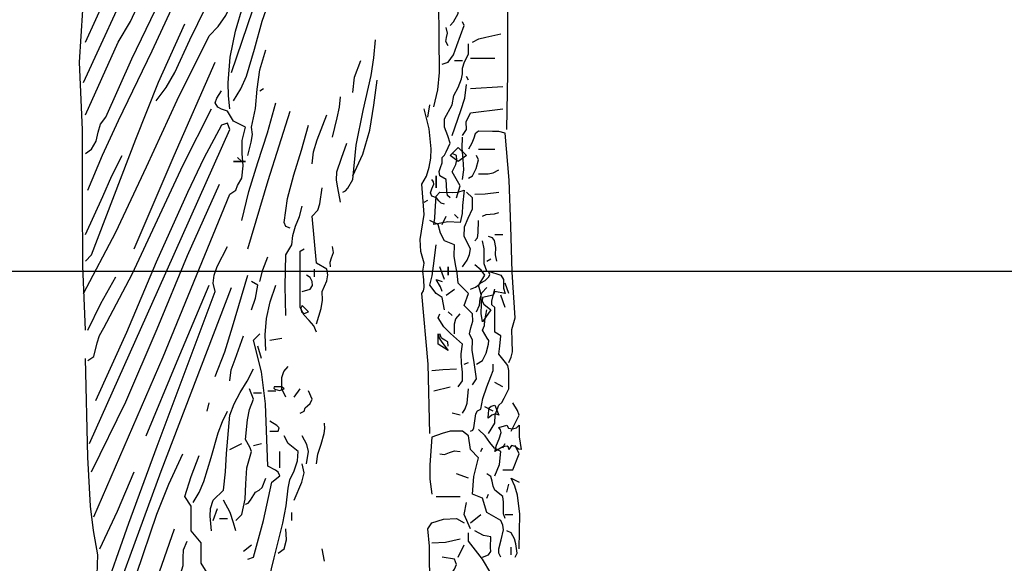
# Model space of a CAD drawing. Units: inches. Extents: x 194068 to 216849, y -159094 to -136882.
# Drawn here: x 202759 to 202808, y -158182 to -158156 of the extents above; entities that cross this region are included whole.
import ezdxf

# ---------------------------------------------------------------- set-up
doc = ezdxf.new("R2010")
doc.units = ezdxf.units.IN
doc.header["$LTSCALE"] = 0.5
doc.header["$MEASUREMENT"] = 0
doc.layers.add('Elevation', color=76, linetype='Continuous', lineweight=25)
doc.layers.add('MEN', color=31, linetype='Continuous')

# ---------------------------------------------------------------- blocks, each defined once
blk = doc.blocks.new('A$C5FBD2D27')
at = {"layer": 'MEN', "linetype": 'Continuous'}
for points in [[(0.1908, 0.26034), (0.19102, 0.27618), (0.19102, 0.2921), (0.1908, 0.3243), (0.19276, 0.32611), (0.1942, 0.32878), (0.19362, 0.34514), (0.19391, 0.36149), (0.19485, 0.37791), (0.19637, 0.39441), (0.20035, 0.42748), (0.20448, 0.46047), (0.2044, 0.4625), (0.20563, 0.46496), (0.2052, 0.46626), (0.20397, 0.46836), (0.20505, 0.47183), (0.20165, 0.47183), (0.201, 0.47067), (0.20014, 0.47038), (0.19956, 0.46973), (0.19891, 0.46901), (0.1976, 0.46836)], [(0.17025, 0.2667), (0.17141, 0.27148), (0.17184, 0.27632), (0.17177, 0.28617), (0.17163, 0.29608), (0.17213, 0.30107), (0.17322, 0.30599), (0.17199, 0.30809), (0.17025, 0.31048), (0.16996, 0.32799), (0.16996, 0.34535), (0.17076, 0.36294), (0.17257, 0.38066), (0.17242, 0.38414), (0.17148, 0.38812), (0.17235, 0.39), (0.17373, 0.39152), (0.17459, 0.39079), (0.17474, 0.38963), (0.17488, 0.38689), (0.17322, 0.3858)], [(0.07236, 0.26439), (0.08155, 0.28486), (0.08502, 0.29065), (0.08799, 0.29724), (0.09088, 0.30389), (0.09399, 0.30997), (0.09927, 0.32227), (0.10267, 0.32813), (0.10477, 0.33074), (0.10716, 0.33284), (0.11071, 0.3434), (0.11259, 0.3489), (0.11512, 0.3544)], [(0.07236, 0.20397), (0.07163, 0.22206), (0.07156, 0.24094), (0.07149, 0.26019), (0.07069, 0.27922), (0.07163, 0.29384), (0.07344, 0.30867), (0.07605, 0.32357), (0.07923, 0.33848), (0.07807, 0.33906), (0.0775, 0.34014), (0.0775, 0.34246), (0.07814, 0.34376), (0.07923, 0.34477), (0.08155, 0.34246), (0.08032, 0.33906)], [(0.07301, 0.24326), (0.07713, 0.2531), (0.08162, 0.26287), (0.0911, 0.2824), (0.10014, 0.30208), (0.10398, 0.312), (0.10716, 0.32198), (0.11005, 0.33001), (0.11157, 0.33428), (0.11338, 0.33848)], [(0.07178, 0.2735), (0.0861, 0.30469), (0.09399, 0.32075), (0.1026, 0.33674)], [(0.07236, 0.28486), (0.07814, 0.29767), (0.08437, 0.31171), (0.08719, 0.31634), (0.08987, 0.32177), (0.09262, 0.32734), (0.09573, 0.33218)], [(0.11288, 0.26612), (0.11251, 0.26981), (0.11244, 0.27343), (0.11302, 0.28067), (0.11454, 0.28797), (0.11664, 0.29528), (0.12177, 0.30997), (0.12438, 0.31742), (0.12648, 0.3248)], [(0.09225, 0.26837), (0.09508, 0.27213), (0.09747, 0.27632), (0.10173, 0.28551), (0.10615, 0.2947), (0.10868, 0.2989), (0.11165, 0.30259), (0.11454, 0.31033), (0.11736, 0.31858)], [(0.11338, 0.27632), (0.12698, 0.31627)], [(0.07178, 0.21425), (0.0809, 0.23146), (0.08951, 0.24984), (0.09811, 0.26851), (0.10716, 0.2866), (0.10969, 0.28928), (0.11179, 0.29232), (0.11497, 0.29934), (0.12011, 0.31453)], [(0.07236, 0.25353), (0.07409, 0.25476), (0.07532, 0.25708), (0.0759, 0.25954), (0.07655, 0.26185), (0.07807, 0.26381), (0.08538, 0.28016), (0.09348, 0.29688)], [(0.11396, 0.26837), (0.11606, 0.27177), (0.11758, 0.27531), (0.11989, 0.28284), (0.12199, 0.29072), (0.12474, 0.29854)], [(0.17488, 0.28949), (0.17582, 0.29058), (0.17713, 0.29289), (0.17713, 0.29514)], [(0.17257, 0.27864), (0.1743, 0.27922), (0.17575, 0.28132), (0.17676, 0.28392), (0.17879, 0.28949), (0.17836, 0.29058)], [(0.07236, 0.22336), (0.07409, 0.2251), (0.08654, 0.25759), (0.09291, 0.27365), (0.10029, 0.29)], [(0.1743, 0.28378), (0.17365, 0.28501), (0.1738, 0.28617), (0.17409, 0.2874), (0.17373, 0.28892)], [(0.14464, 0.24275), (0.14543, 0.24304), (0.14608, 0.24384), (0.14746, 0.24623), (0.1484, 0.25592), (0.15043, 0.26562), (0.1526, 0.27546), (0.15339, 0.28045), (0.15383, 0.28551)], [(0.18111, 0.28486), (0.18291, 0.2858), (0.18487, 0.28624), (0.18906, 0.28718)], [(0.11794, 0.25303), (0.11888, 0.25679), (0.11931, 0.25889), (0.11902, 0.26099), (0.12018, 0.2662), (0.12062, 0.27162), (0.12134, 0.27712), (0.12308, 0.28269)], [(0.17488, 0.24109), (0.17409, 0.24181), (0.17387, 0.24297), (0.17373, 0.24623), (0.17199, 0.24731), (0.17177, 0.24847), (0.17213, 0.24963), (0.17264, 0.25093), (0.17257, 0.25245), (0.17329, 0.2531), (0.17373, 0.25404), (0.17488, 0.25643), (0.17423, 0.25852), (0.17322, 0.26099), (0.17322, 0.2633), (0.17539, 0.26728), (0.17589, 0.26989), (0.17705, 0.27213), (0.17806, 0.27452), (0.17836, 0.27596), (0.17836, 0.27755), (0.17886, 0.27929), (0.18002, 0.28146), (0.18002, 0.28436)], [(0.14746, 0.27068), (0.14797, 0.27502), (0.14977, 0.27973)], [(0.17604, 0.27973), (0.17836, 0.27973)], [(0.18053, 0.28038), (0.1874, 0.28038)], [(0.08603, 0.22683), (0.09725, 0.25303), (0.10882, 0.27922)], [(0.14746, 0.24731), (0.15035, 0.25339), (0.15223, 0.26012), (0.15339, 0.26714), (0.15433, 0.27415)], [(0.18002, 0.27415), (0.17944, 0.27524)], [(0.07467, 0.15151), (0.09421, 0.19645), (0.11288, 0.24217), (0.11461, 0.24326), (0.11505, 0.24456), (0.11628, 0.24666), (0.11664, 0.25013), (0.11642, 0.25361), (0.11642, 0.25722), (0.11736, 0.26099), (0.11396, 0.26265), (0.1123, 0.26547), (0.11056, 0.26598), (0.10955, 0.26656), (0.10882, 0.26779), (0.10926, 0.26909), (0.11056, 0.27119)], [(0.12134, 0.27119), (0.12242, 0.27184)], [(0.17539, 0.25867), (0.17785, 0.26562), (0.17901, 0.26916), (0.17944, 0.27292)], [(0.18053, 0.27184), (0.18964, 0.27242)], [(0.14182, 0.25816), (0.14312, 0.26359), (0.14377, 0.26656), (0.14406, 0.26952)], [(0.07301, 0.19543), (0.07467, 0.19652), (0.07568, 0.20035), (0.07627, 0.20245), (0.0775, 0.20462), (0.08545, 0.21967), (0.09262, 0.23494), (0.09978, 0.25042), (0.10774, 0.26612)], [(0.11628, 0.23472), (0.1183, 0.2429), (0.12083, 0.25107), (0.12351, 0.25939), (0.1259, 0.26779)], [(0.16917, 0.17496), (0.16866, 0.19435), (0.16685, 0.21425), (0.16736, 0.21497), (0.1675, 0.21591), (0.16743, 0.21808), (0.16714, 0.22054), (0.1675, 0.22278), (0.16663, 0.22604), (0.16642, 0.22944), (0.1675, 0.23646), (0.16685, 0.245), (0.16815, 0.24724), (0.16895, 0.2497), (0.16946, 0.25223), (0.16953, 0.25491), (0.16895, 0.26048), (0.1675, 0.26612)], [(0.16859, 0.26381), (0.16917, 0.26728)], [(0.17836, 0.25867), (0.17944, 0.26034), (0.17937, 0.26251), (0.18053, 0.26497), (0.18964, 0.26612)], [(0.11794, 0.22683), (0.12373, 0.24594), (0.12988, 0.26547)], [(0.1361, 0.25071), (0.13646, 0.25404), (0.13747, 0.25737), (0.14015, 0.26439)], [(0.07351, 0.17213), (0.09298, 0.21562), (0.11288, 0.26034), (0.1123, 0.26207), (0.11056, 0.26157), (0.10564, 0.25223), (0.10101, 0.24261), (0.09225, 0.223), (0.08386, 0.20332), (0.07518, 0.18407)], [(0.12988, 0.23255), (0.12865, 0.23306), (0.12821, 0.23422), (0.12915, 0.24094), (0.13089, 0.2476), (0.13306, 0.25448), (0.13502, 0.26157)], [(0.17836, 0.24623), (0.17872, 0.24897), (0.1785, 0.25194), (0.17821, 0.25505), (0.17836, 0.25816)], [(0.19138, 0.19485), (0.19203, 0.19637), (0.19232, 0.19789), (0.19225, 0.20093), (0.19217, 0.20411), (0.19312, 0.20737), (0.19225, 0.22025), (0.19189, 0.23313), (0.19145, 0.24608), (0.19029, 0.25925), (0.18856, 0.25975), (0.18675, 0.25975), (0.18284, 0.25983), (0.1819, 0.25911), (0.18147, 0.25788), (0.18096, 0.25643), (0.18002, 0.25476)], [(0.14406, 0.23986), (0.14326, 0.24391), (0.1429, 0.24608), (0.14297, 0.2484), (0.14435, 0.25223), (0.1458, 0.25643)], [(0.17713, 0.25129), (0.17488, 0.25303), (0.17713, 0.25527), (0.17944, 0.25303), (0.17713, 0.25129)], [(0.18284, 0.25476), (0.1874, 0.25476)], [(0.07236, 0.23081), (0.07728, 0.24145), (0.07981, 0.24731), (0.08263, 0.25303)], [(0.11628, 0.25129), (0.11512, 0.25245)], [(0.17662, 0.24109), (0.1777, 0.24449), (0.17539, 0.2484), (0.17647, 0.25049), (0.17676, 0.25172), (0.17662, 0.25303), (0.17539, 0.25353)], [(0.18002, 0.24666), (0.18111, 0.24731), (0.18219, 0.24934), (0.18284, 0.2518), (0.18226, 0.25303)], [(0.11736, 0.25129), (0.11396, 0.25129), (0.11736, 0.25129)], [(0.11678, 0.25129), (0.11461, 0.25129), (0.11678, 0.25129)], [(0.1709, 0.24391), (0.1709, 0.24731), (0.1709, 0.24391)], [(0.18284, 0.24789), (0.18552, 0.24782), (0.18697, 0.24811), (0.18856, 0.24897)], [(0.07409, 0.1641), (0.08372, 0.18385), (0.09247, 0.20433), (0.10101, 0.22495), (0.10998, 0.245)], [(0.13726, 0.20571), (0.13856, 0.21005), (0.13899, 0.21236), (0.13892, 0.21482), (0.14015, 0.21779), (0.14051, 0.21945), (0.14015, 0.22105), (0.13726, 0.22278), (0.1361, 0.23595), (0.13762, 0.23762), (0.1382, 0.23942), (0.13892, 0.24391)], [(0.17322, 0.23935), (0.17228, 0.23964), (0.1717, 0.24029), (0.17105, 0.24109), (0.16974, 0.2416), (0.16931, 0.24254), (0.16974, 0.24369), (0.17025, 0.24492), (0.17018, 0.24557), (0.16974, 0.24623)], [(0.17025, 0.23363), (0.17054, 0.23545), (0.17061, 0.2374), (0.1709, 0.2416), (0.17199, 0.24275), (0.17546, 0.24261), (0.17698, 0.24275), (0.17879, 0.24326), (0.17828, 0.23899), (0.17821, 0.23668), (0.1777, 0.23422), (0.17423, 0.23436), (0.17025, 0.23363)], [(0.17836, 0.2217), (0.17959, 0.22365), (0.18024, 0.22517), (0.18053, 0.22683), (0.17879, 0.23023), (0.17886, 0.23299), (0.17995, 0.23545), (0.18111, 0.23798), (0.18111, 0.24109), (0.17944, 0.24275)], [(0.18176, 0.24217), (0.18472, 0.24225), (0.18856, 0.24275)], [(0.12865, 0.20802), (0.1285, 0.21634), (0.12865, 0.2251), (0.13038, 0.22792), (0.1306, 0.23052), (0.1314, 0.23313), (0.13248, 0.23588), (0.13328, 0.23877)], [(0.1675, 0.23986), (0.16859, 0.24044)], [(0.17257, 0.23363), (0.17373, 0.23595)], [(0.17713, 0.23537), (0.17604, 0.23646)], [(0.18393, 0.23595), (0.18494, 0.23646), (0.1861, 0.23653), (0.18733, 0.2366), (0.18856, 0.23704)], [(0.18111, 0.18863), (0.18226, 0.19029), (0.18147, 0.1955), (0.18103, 0.19825), (0.18111, 0.20115), (0.18031, 0.20288), (0.18067, 0.20462), (0.18125, 0.2065), (0.18111, 0.20853), (0.17879, 0.21084), (0.18002, 0.21425), (0.17713, 0.21714), (0.17684, 0.22003), (0.17633, 0.22235), (0.17597, 0.22474), (0.17604, 0.22792), (0.17322, 0.22908), (0.17213, 0.23118), (0.17148, 0.23363), (0.16917, 0.23472)], [(0.18176, 0.22908), (0.18255, 0.22987), (0.1827, 0.23125), (0.18284, 0.23472)], [(0.18798, 0.22336), (0.18762, 0.2251), (0.18769, 0.2272), (0.18733, 0.22915), (0.18675, 0.22987), (0.18566, 0.23023)], [(0.1874, 0.23081), (0.18964, 0.23081)], [(0.07691, 0.12821), (0.08451, 0.1497), (0.09247, 0.17134), (0.10882, 0.21482), (0.10825, 0.21714), (0.10853, 0.21938), (0.1094, 0.22184), (0.1123, 0.22741)], [(0.14124, 0.2217), (0.14109, 0.223), (0.14153, 0.2243), (0.14203, 0.22575), (0.14182, 0.22741)], [(0.17322, 0.20969), (0.17257, 0.21316), (0.1709, 0.21425), (0.16917, 0.21656), (0.16982, 0.21924), (0.17018, 0.22206), (0.1709, 0.22792)], [(0.18516, 0.22054), (0.18443, 0.22257), (0.18436, 0.22459), (0.18443, 0.22676), (0.18393, 0.22908)], [(0.12134, 0.21765), (0.12221, 0.2209), (0.12358, 0.22452)], [(0.13726, 0.20339), (0.13653, 0.2052), (0.13523, 0.20665), (0.13386, 0.20817), (0.1327, 0.21034), (0.1327, 0.21808), (0.1327, 0.22618), (0.13379, 0.22683)], [(0.17322, 0.21822), (0.17199, 0.2217)], [(0.1743, 0.21938), (0.1743, 0.2217), (0.1743, 0.21938)], [(0.18053, 0.21548), (0.18197, 0.21598), (0.18299, 0.21678), (0.18458, 0.21938), (0.18357, 0.22083), (0.18176, 0.22228)], [(0.18516, 0.22336), (0.18624, 0.22401)], [(0.07301, 0.20397), (0.0767, 0.21142), (0.0809, 0.21888)], [(0.10882, 0.19095), (0.1115, 0.19782), (0.11367, 0.20491), (0.11794, 0.21938)], [(0.13328, 0.21482), (0.13552, 0.21548), (0.13617, 0.21649), (0.1361, 0.21765), (0.13552, 0.21873), (0.13443, 0.21938)], [(0.13675, 0.21888), (0.13675, 0.22105)], [(0.18393, 0.20628), (0.18357, 0.2086), (0.18364, 0.2112), (0.18357, 0.21396), (0.18284, 0.21656), (0.18349, 0.21721), (0.18472, 0.21786), (0.18574, 0.21888), (0.18595, 0.2196), (0.18566, 0.22054), (0.18906, 0.21938), (0.18979, 0.21815), (0.18986, 0.21707), (0.18986, 0.21576), (0.19029, 0.21425), (0.1874, 0.21482), (0.1869, 0.21374), (0.18393, 0.21316), (0.18385, 0.21207), (0.18429, 0.2112), (0.18624, 0.20969), (0.18393, 0.20628)], [(0.07518, 0.11396), (0.09363, 0.16432), (0.11338, 0.21591)], [(0.08943, 0.1743), (0.09811, 0.19522), (0.10716, 0.21656)], [(0.11902, 0.20969), (0.12011, 0.21294), (0.12076, 0.21656), (0.11902, 0.21765)], [(0.12308, 0.19825), (0.12286, 0.20267), (0.12322, 0.20723), (0.12423, 0.21193), (0.1259, 0.21656)], [(0.17257, 0.21482), (0.17213, 0.21612), (0.1709, 0.21822), (0.17257, 0.21765)], [(0.18226, 0.20911), (0.18306, 0.21092), (0.18328, 0.21273), (0.18371, 0.21446), (0.18516, 0.21591)], [(0.19138, 0.21425), (0.19029, 0.21714)], [(0.17373, 0.21374), (0.17604, 0.21548)], [(0.18566, 0.17496), (0.1874, 0.17778), (0.18754, 0.18016), (0.18856, 0.18291), (0.18935, 0.18364), (0.19, 0.1848), (0.19138, 0.18747), (0.19138, 0.19261), (0.19109, 0.19399), (0.19037, 0.19485), (0.18856, 0.19717), (0.18885, 0.19948), (0.18906, 0.20231), (0.1874, 0.20339), (0.1874, 0.21034), (0.1866, 0.21106), (0.18653, 0.21222), (0.1874, 0.21548)], [(0.19029, 0.21034), (0.18906, 0.21374)], [(0.13328, 0.21084), (0.13284, 0.21012), (0.13306, 0.20911), (0.13386, 0.2086), (0.13502, 0.20911), (0.13328, 0.21084)], [(0.17713, 0.18798), (0.17836, 0.18972), (0.17836, 0.1921), (0.17806, 0.19463), (0.17792, 0.19731), (0.17836, 0.19999), (0.17496, 0.20303), (0.17307, 0.20491), (0.17148, 0.20737), (0.17199, 0.20853)], [(0.17539, 0.20802), (0.1743, 0.20911)], [(0.17604, 0.20288), (0.17604, 0.20571), (0.17647, 0.20715), (0.1777, 0.20853)], [(0.18226, 0.19435), (0.18393, 0.19543), (0.18501, 0.19746), (0.18566, 0.19999), (0.18574, 0.201), (0.18523, 0.20173), (0.18393, 0.20397), (0.18451, 0.20527), (0.18458, 0.20665), (0.18516, 0.20969)], [(0.11288, 0.18972), (0.11331, 0.19276), (0.1144, 0.19579), (0.11678, 0.20231)], [(0.11794, 0.13957), (0.1196, 0.14015), (0.12242, 0.1505), (0.12474, 0.16128), (0.12698, 0.16302), (0.12648, 0.16403), (0.12575, 0.16461), (0.12358, 0.16577), (0.12293, 0.18328), (0.12185, 0.19225), (0.1196, 0.20115), (0.12134, 0.20288)], [(0.1743, 0.19825), (0.17148, 0.19999), (0.17148, 0.20288), (0.17177, 0.20165), (0.1725, 0.20057), (0.1743, 0.19825)], [(0.1743, 0.19948), (0.17416, 0.20064), (0.17336, 0.20115), (0.17242, 0.20173), (0.17199, 0.20288)], [(0.12185, 0.19601), (0.12076, 0.19948)], [(0.12416, 0.20115), (0.12756, 0.20165)], [(0.07981, 0.03647), (0.07518, 0.0382), (0.07453, 0.05021), (0.07431, 0.05636), (0.07467, 0.06266), (0.07381, 0.07236), (0.07344, 0.08205), (0.07395, 0.10151), (0.07518, 0.12112), (0.07583, 0.1408), (0.0746, 0.14768), (0.07373, 0.15448), (0.07301, 0.16823), (0.07236, 0.19601)], [(0.12865, 0.18516), (0.12756, 0.18747), (0.12756, 0.19066), (0.12807, 0.19232), (0.1293, 0.19377)], [(0.17879, 0.19435), (0.18002, 0.19485)], [(0.18053, 0.17553), (0.18118, 0.17589), (0.18154, 0.17655), (0.18176, 0.17843), (0.18205, 0.18045), (0.18255, 0.18125), (0.18342, 0.18176), (0.184, 0.18472), (0.18516, 0.18798), (0.18624, 0.19095), (0.1869, 0.19261), (0.1869, 0.19435)], [(0.10774, 0.1476), (0.10738, 0.15166), (0.10745, 0.15383), (0.10825, 0.15614), (0.11114, 0.15896), (0.11172, 0.1641), (0.11201, 0.16931), (0.11288, 0.18009), (0.11411, 0.18328), (0.11584, 0.18639), (0.11779, 0.18957), (0.1196, 0.19312)], [(0.16974, 0.19261), (0.17279, 0.1929), (0.17662, 0.19312)], [(0.18964, 0.18798), (0.1874, 0.18921)], [(0.11461, 0.15043), (0.11628, 0.15216), (0.11722, 0.1565), (0.11743, 0.16077), (0.11772, 0.16526), (0.11902, 0.16982), (0.11859, 0.17112), (0.11736, 0.17322), (0.11787, 0.17872), (0.11845, 0.18168), (0.1196, 0.18458), (0.11845, 0.18747)], [(0.1196, 0.18631), (0.12185, 0.18631)], [(0.12358, 0.1869), (0.1259, 0.1869)], [(0.12756, 0.18798), (0.12539, 0.18798), (0.12525, 0.18769), (0.12554, 0.18733), (0.12691, 0.18697), (0.12821, 0.18747), (0.12756, 0.18798)], [(0.13096, 0.18516), (0.1327, 0.18747)], [(0.1327, 0.18067), (0.13379, 0.18118), (0.13407, 0.18212), (0.13473, 0.1827), (0.13552, 0.18335), (0.1361, 0.18458), (0.13502, 0.1869)], [(0.17025, 0.1869), (0.17488, 0.18798)], [(0.17836, 0.18067), (0.17908, 0.18183), (0.17959, 0.18342), (0.18002, 0.18747)], [(0.10651, 0.18118), (0.10716, 0.18349)], [(0.18552, 0.17922), (0.18559, 0.18067), (0.18581, 0.18212), (0.18639, 0.18262), (0.1874, 0.18291), (0.18856, 0.18009), (0.18762, 0.18045), (0.1866, 0.18009), (0.18552, 0.17922)], [(0.19196, 0.17553), (0.1942, 0.18009), (0.19377, 0.18139), (0.19246, 0.18349)], [(0.1026, 0.15556), (0.10434, 0.15831), (0.10564, 0.16142), (0.10767, 0.16815), (0.10962, 0.1751), (0.11085, 0.17828), (0.1123, 0.18118)], [(0.1777, 0.18009), (0.17539, 0.18067)], [(0.1869, 0.18118), (0.18458, 0.18241)], [(0.12416, 0.17553), (0.12648, 0.17553), (0.12677, 0.17655), (0.12611, 0.1772), (0.12416, 0.17836)], [(0.13726, 0.16642), (0.13769, 0.1691), (0.13863, 0.17192), (0.13943, 0.17488), (0.13965, 0.17633), (0.1395, 0.17778)], [(0.1874, 0.16982), (0.18783, 0.17163), (0.18863, 0.17343), (0.18914, 0.17517), (0.18899, 0.17597), (0.18856, 0.17662), (0.1908, 0.17727), (0.19123, 0.1764), (0.19232, 0.17619), (0.19348, 0.17655), (0.1942, 0.17727), (0.19427, 0.17402), (0.19478, 0.1704), (0.19406, 0.17054), (0.19312, 0.17126), (0.1921, 0.17156), (0.19138, 0.1704), (0.19123, 0.17105), (0.19087, 0.17134), (0.18964, 0.17119), (0.1874, 0.16982)], [(0.18906, 0.14015), (0.18856, 0.14131), (0.18849, 0.14247), (0.18914, 0.14507), (0.18979, 0.14782), (0.18964, 0.14913), (0.18906, 0.15043), (0.18516, 0.15274), (0.18393, 0.15672), (0.18111, 0.15788), (0.18154, 0.1628), (0.18284, 0.16808), (0.18053, 0.1704), (0.18002, 0.1743), (0.17836, 0.17553), (0.17488, 0.17553), (0.17257, 0.17488), (0.16974, 0.17387), (0.1691, 0.16613), (0.16917, 0.16208), (0.16974, 0.15788)], [(0.1874, 0.16302), (0.1887, 0.1662), (0.18906, 0.16982), (0.18733, 0.17076), (0.18595, 0.17235), (0.18465, 0.17423), (0.18284, 0.17604)], [(0.11288, 0.1704), (0.11628, 0.17213)], [(0.1196, 0.17156), (0.12185, 0.17213)], [(0.12185, 0.12076), (0.12308, 0.13031), (0.12539, 0.13994), (0.12778, 0.1497), (0.12872, 0.15462), (0.1293, 0.15954), (0.1298, 0.16186), (0.13096, 0.16446), (0.1319, 0.16721), (0.13212, 0.16982), (0.1293, 0.17213), (0.12821, 0.1743)], [(0.13443, 0.16642), (0.13502, 0.16982), (0.13458, 0.17184), (0.13328, 0.1743)], [(0.18964, 0.1709), (0.19029, 0.17213)], [(0.07583, 0.10195), (0.08155, 0.11866), (0.08668, 0.13538), (0.0924, 0.15223), (0.0958, 0.1607), (0.09971, 0.16924)], [(0.12698, 0.16526), (0.12698, 0.16982)], [(0.17199, 0.16924), (0.17329, 0.16902), (0.17466, 0.16953), (0.17611, 0.17003), (0.1777, 0.16982)], [(0.18342, 0.16982), (0.18393, 0.1709)], [(0.18964, 0.16468), (0.19246, 0.16468), (0.1942, 0.16924), (0.19312, 0.17156)], [(0.10651, 0.09117), (0.10608, 0.09233), (0.10774, 0.09876), (0.10962, 0.1052), (0.11085, 0.11179), (0.11056, 0.11859), (0.10926, 0.12105), (0.10716, 0.12308), (0.10759, 0.12488), (0.10882, 0.12713), (0.10832, 0.1285), (0.10853, 0.1301), (0.10882, 0.1319), (0.10825, 0.13393), (0.10658, 0.13574), (0.10485, 0.13849), (0.10485, 0.1442), (0.10202, 0.1476), (0.10202, 0.15448), (0.10029, 0.15723), (0.1021, 0.1628), (0.10434, 0.16873)], [(0.13096, 0.15614), (0.1332, 0.16128), (0.13379, 0.16388), (0.13328, 0.16642)], [(0.07641, 0.14247), (0.0814, 0.1531), (0.08603, 0.1641)], [(0.18002, 0.16237), (0.17662, 0.1636)], [(0.19029, 0.151), (0.18979, 0.15238), (0.18979, 0.15397), (0.18986, 0.15563), (0.18964, 0.15723), (0.1874, 0.15896), (0.1869, 0.16012), (0.18668, 0.1615), (0.18631, 0.1628), (0.18516, 0.1636)], [(0.11736, 0.15506), (0.11808, 0.15535), (0.11873, 0.15614), (0.12011, 0.15846), (0.12119, 0.15904), (0.12199, 0.15976), (0.12308, 0.16237)], [(0.1908, 0.15846), (0.19138, 0.1607)], [(0.1942, 0.14247), (0.19442, 0.15223), (0.19377, 0.15759), (0.19304, 0.16012), (0.19196, 0.16237), (0.1942, 0.16128)], [(0.18516, 0.15672), (0.18566, 0.15788)], [(0.11461, 0.1476), (0.11396, 0.14985), (0.11302, 0.15274), (0.11114, 0.15614)], [(0.1709, 0.15723), (0.1777, 0.15723)], [(0.18053, 0.14811), (0.17879, 0.15216), (0.17944, 0.15556)], [(0.10825, 0.15043), (0.10948, 0.15383)], [(0.13038, 0.15043), (0.13038, 0.15274)], [(0.10998, 0.151), (0.1123, 0.151)], [(0.17025, 0.12995), (0.16924, 0.13379), (0.16902, 0.13842), (0.16902, 0.14326), (0.16859, 0.14811), (0.16974, 0.14985), (0.173, 0.15086), (0.17662, 0.151), (0.17879, 0.14985)], [(0.18053, 0.14985), (0.18342, 0.15216)], [(0.19029, 0.15216), (0.19246, 0.15216)], [(0.0809, 0.10028), (0.08473, 0.112), (0.08893, 0.12402), (0.09739, 0.14811)], [(0.12648, 0.14131), (0.12821, 0.14247), (0.12887, 0.14507), (0.12865, 0.14811)], [(0.19138, 0.12481), (0.19044, 0.1251), (0.18993, 0.12575), (0.18928, 0.12655), (0.18798, 0.12713), (0.18776, 0.12937), (0.1869, 0.13118), (0.18617, 0.13313), (0.18624, 0.13567), (0.18393, 0.13957), (0.18002, 0.14471), (0.18002, 0.14703)], [(0.18393, 0.14015), (0.18566, 0.1408), (0.18624, 0.14174), (0.18617, 0.1429), (0.18624, 0.14587), (0.18422, 0.1463), (0.18176, 0.1476)], [(0.19312, 0.14015), (0.19369, 0.14131), (0.19326, 0.14391), (0.1929, 0.14536), (0.19196, 0.14703), (0.1908, 0.1476)], [(0.09348, 0.09746), (0.09175, 0.09978), (0.09168, 0.10311), (0.09218, 0.10636), (0.09341, 0.10984), (0.09522, 0.11345), (0.0958, 0.11635), (0.09688, 0.11968), (0.09696, 0.12431), (0.09667, 0.12677), (0.09573, 0.1293), (0.09645, 0.13197), (0.09797, 0.13502), (0.09913, 0.13567), (0.09985, 0.13784), (0.09985, 0.14001), (0.09993, 0.14225), (0.10094, 0.14471)], [(0.16974, 0.1442), (0.17351, 0.14435), (0.1777, 0.14529)], [(0.11678, 0.14189), (0.11902, 0.14362)], [(0.1395, 0.13907), (0.13892, 0.14247)], [(0.17713, 0.14015), (0.17879, 0.14362)], [(0.19196, 0.1408), (0.19196, 0.14297)], [(0.17025, 0.13443), (0.17488, 0.13443), (0.17532, 0.13567), (0.17611, 0.13682), (0.17662, 0.13813), (0.17604, 0.13957), (0.17257, 0.14015)]]:
    blk.add_lwpolyline(points, dxfattribs=at)

msp = doc.modelspace()

# ---------------------------------------------------------------- linework, layer by layer
at = {"layer": 'Elevation'}
msp.add_line((202717.085, -158167.851), (202862.085, -158167.851), dxfattribs=at)

# ---------------------------------------------------------------- block references
at = {"xscale": 174.1363241303254, "yscale": 174.1363241303254, "zscale": 174.1363241303254}
msp.add_blockref('A$C5FBD2D27', (202750.049, -158206.248), dxfattribs=at)

doc.saveas('drawing.dxf')
